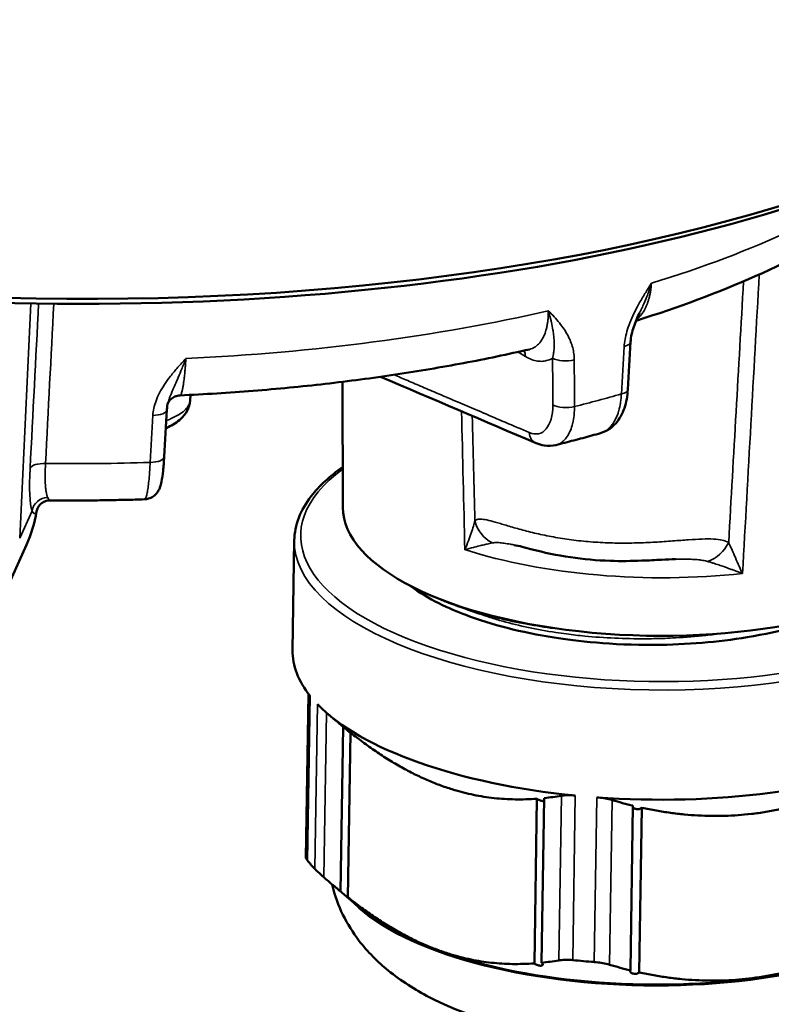
# Model space of a CAD drawing. Units: millimetres. Extents: x 1810 to 6274, y 1537 to 2784.
# Drawn here: x 2757 to 2781, y 2438 to 2469 of the extents above; entities that cross this region are included whole.
import ezdxf

# ---------------------------------------------------------------- set-up
doc = ezdxf.new("R2010")
doc.units = ezdxf.units.MM
doc.layers.add('Sichtbar (ISO)', color=7, linetype='Continuous', lineweight=50)
doc.layers.add('Sichtbar schmal (ISO)', color=7, linetype='Continuous', lineweight=35)

msp = doc.modelspace()

# ---------------------------------------------------------------- linework, layer by layer
at = {"layer": 'Sichtbar (ISO)'}
for p, q in [((2767.471, 2453.958), (2767.459, 2457.916)), ((2762.655, 2457.326), (2762.665, 2457.503)), ((2765.942, 2452.915), (2765.887, 2449.457)), ((2757.495, 2452.777), (2756.938, 2451.537)), ((2766.39, 2448.081), (2766.307, 2442.911)), ((2767.239, 2447.244), (2767.004, 2447.444)), ((2767.405, 2441.847), (2767.487, 2447.037)), ((2767.632, 2441.664), (2767.715, 2446.854)), ((2773.513, 2439.583), (2773.596, 2444.773)), ((2773.743, 2439.603), (2773.826, 2444.794)), ((2776.54, 2439.363), (2776.623, 2444.554)), ((2776.821, 2439.299), (2776.904, 2444.489)), ((2768.028, 2441.313), (2767.156, 2442.053))]:
    msp.add_line(p, q, dxfattribs=at)
for centre, major_axis, ratio, start_param, end_param in [((2758.046, 2475.685), (37.595, -0.6), 0.402848, 3.141593, 6.283185), ((2758.041, 2475.411), (-37.295, 0.596), 0.402848, 0.455757, 2.685835), ((2776.048, 2459.203), (0.499, -0.029), 0.396398, 6.28318, 6.283203), ((2761.424, 2457.068), (0.499, -0.028), 0.41459, 6.283165, 6.283185), ((2773.761, 2456.443), (-0.196, -0.46), 0.788108, 0.000006, 0.000077), ((2777.209, 2453.833), (9.737, -0.155), 0.402848, 3.149275, 5.90231), ((2777.194, 2452.917), (-4.499, -0.129), 0.414856, 6.273669, 6.273681), ((2777.136, 2449.277), (-11.249, 0.18), 0.402848, 0, 0.321322), ((2777.136, 2449.277), (-11.249, 0.18), 0.402848, 0.382716, 1.36852), ((2777.136, 2449.277), (11.249, -0.18), 0.402848, 4.571506, 5.55731), ((2777.053, 2444.087), (-11.249, 0.18), 0.402848, 0.321322, 0.382716), ((2777.035, 2442.943), (-9.999, 0.16), 0.402848, 0.455757, 2.685835), ((2777.053, 2444.087), (-11.249, 0.18), 0.402848, 1.36852, 1.429913)]:
    msp.add_ellipse(centre, major_axis=major_axis, ratio=ratio, start_param=start_param, end_param=end_param, dxfattribs=at)
for points, knots in [([(2786.627, 2465.376), (2786.548, 2465.289), (2786.467, 2465.203), (2785.647, 2464.357), (2784.775, 2463.66), (2782.797, 2462.372), (2781.691, 2461.783), (2779.318, 2460.729), (2778.06, 2460.261), (2776.72, 2459.844)], [0.4321035, 0.4321035, 0.4321035, 0.4321035, 0.4519122, 0.4519122, 0.6289172, 0.6289172, 0.8059221, 0.8059221, 0.9758325, 0.9758325, 0.9758325, 0.9758325]), ([(2776.833, 2460.093), (2776.762, 2459.949), (2776.697, 2459.8), (2776.621, 2459.571), (2776.598, 2459.491), (2776.563, 2459.331), (2776.551, 2459.25), (2776.547, 2459.174)], [0, 0, 0, 0, 0.0484573, 0.0484573, 0.0742032, 0.0742032, 0.1009098, 0.1009098, 0.1009098, 0.1009098]), ([(2773.359, 2458.94), (2772.681, 2458.784), (2771.989, 2458.64), (2770.578, 2458.374), (2769.86, 2458.253), (2768.403, 2458.035), (2767.663, 2457.937), (2766.167, 2457.767), (2765.41, 2457.693), (2763.884, 2457.572), (2763.114, 2457.523), (2762.34, 2457.487)], [1.1115938, 1.1115938, 1.1115938, 1.1115938, 1.1905138, 1.1905138, 1.2694338, 1.2694338, 1.3483538, 1.3483538, 1.4272738, 1.4272738, 1.5061938, 1.5061938, 1.5061938, 1.5061938]), ([(2776.461, 2457.678), (2776.449, 2457.47), (2776.413, 2457.269), (2776.288, 2456.908), (2776.197, 2456.741), (2776.022, 2456.544), (2775.96, 2456.487), (2775.803, 2456.377), (2775.704, 2456.329), (2775.6, 2456.3)], [0, 0, 0, 0, 0.0663538, 0.0663538, 0.1331628, 0.1331628, 0.1640717, 0.1640717, 0.2041589, 0.2041589, 0.2041589, 0.2041589]), ([(2762.655, 2457.326), (2762.649, 2457.212), (2762.615, 2457.099), (2762.511, 2456.904), (2762.44, 2456.819), (2762.248, 2456.642), (2762.116, 2456.56), (2761.942, 2456.476), (2761.917, 2456.464), (2761.891, 2456.453)], [0.000003, 0.000003, 0.000003, 0.000003, 0.0489724, 0.0489724, 0.0992898, 0.0992898, 0.1710272, 0.1710272, 0.1829652, 0.1829652, 0.1829652, 0.1829652]), ([(2762.34, 2457.487), (2762.283, 2457.484), (2762.226, 2457.47), (2762.127, 2457.428), (2762.084, 2457.399), (2762.022, 2457.344), (2762, 2457.318), (2761.974, 2457.28), (2761.967, 2457.266), (2761.961, 2457.255), (2761.96, 2457.253), (2761.959, 2457.251)], [0, 0, 0, 0, 0.01928084, 0.01928084, 0.03765054, 0.03765054, 0.0540863, 0.0540863, 0.06842514, 0.06842514, 0.07329356, 0.07329356, 0.07329356, 0.07329356]), ([(2775.6, 2456.3), (2775.508, 2456.273), (2775.415, 2456.247), (2775.229, 2456.196), (2775.136, 2456.17), (2774.948, 2456.12), (2774.854, 2456.095), (2774.666, 2456.045), (2774.571, 2456.021), (2774.381, 2455.972), (2774.286, 2455.948), (2774.19, 2455.924)], [1.01874657, 1.01874657, 1.01874657, 1.01874657, 1.03012841, 1.03012841, 1.04151024, 1.04151024, 1.05289207, 1.05289207, 1.0642739, 1.0642739, 1.07565574, 1.07565574, 1.07565574, 1.07565574]), ([(2774.19, 2455.924), (2774.074, 2455.895), (2773.95, 2455.89), (2773.74, 2455.92), (2773.65, 2455.946), (2773.565, 2455.983)], [0, 0, 0, 0, 0.04487316, 0.04487316, 0.07951878, 0.07951878, 0.07951878, 0.07951878]), ([(2761.841, 2455.557), (2761.832, 2455.396), (2761.82, 2455.245), (2761.792, 2454.981), (2761.776, 2454.867), (2761.744, 2454.707), (2761.73, 2454.651), (2761.697, 2454.56), (2761.683, 2454.529), (2761.65, 2454.468), (2761.63, 2454.437), (2761.575, 2454.369), (2761.535, 2454.331), (2761.447, 2454.271), (2761.398, 2454.248), (2761.305, 2454.22), (2761.261, 2454.213), (2761.217, 2454.212)], [0, 0, 0, 0, 0.0528051, 0.0528051, 0.106304, 0.106304, 0.1395388, 0.1395388, 0.1555909, 0.1555909, 0.1692617, 0.1692617, 0.1870468, 0.1870468, 0.2038235, 0.2038235, 0.2175163, 0.2175163, 0.2175163, 0.2175163]), ([(2765.942, 2452.915), (2765.95, 2453.398), (2766.137, 2453.875), (2766.728, 2454.637), (2767.061, 2454.942), (2767.467, 2455.225)], [2.9700127, 2.9700127, 2.9700127, 2.9700127, 3.2633543, 3.2633543, 3.4797746, 3.4797746, 3.4797746, 3.4797746]), ([(2758.248, 2454.177), (2758.189, 2454.178), (2758.131, 2454.166), (2758.034, 2454.13), (2757.994, 2454.105), (2757.942, 2454.064), (2757.925, 2454.047), (2757.912, 2454.032), (2757.909, 2454.029), (2757.907, 2454.026)], [0, 0, 0, 0, 0.02059878, 0.02059878, 0.03956728, 0.03956728, 0.05555869, 0.05555869, 0.06080425, 0.06080425, 0.06080425, 0.06080425]), ([(2761.217, 2454.212), (2761.019, 2454.205), (2760.822, 2454.2), (2760.427, 2454.191), (2760.229, 2454.187), (2759.833, 2454.18), (2759.635, 2454.178), (2759.239, 2454.175), (2759.041, 2454.174), (2758.645, 2454.175), (2758.446, 2454.175), (2758.248, 2454.177)], [1.542302, 1.542302, 1.542302, 1.542302, 1.5623657, 1.5623657, 1.5824294, 1.5824294, 1.6024931, 1.6024931, 1.6225568, 1.6225568, 1.6426205, 1.6426205, 1.6426205, 1.6426205]), ([(2757.907, 2454.026), (2757.875, 2453.985), (2757.849, 2453.936), (2757.826, 2453.866), (2757.821, 2453.845), (2757.817, 2453.825)], [0.00001908, 0.00001908, 0.00001908, 0.00001908, 0.01764219, 0.01764219, 0.02461568, 0.02461568, 0.02461568, 0.02461568]), ([(2777.965, 2452.323), (2777.832, 2452.321), (2777.681, 2452.314), (2777.327, 2452.297), (2777.116, 2452.286), (2776.578, 2452.266), (2776.24, 2452.262), (2775.484, 2452.286), (2775.057, 2452.324), (2774.22, 2452.448), (2773.8, 2452.541), (2773.335, 2452.659), (2773.228, 2452.687), (2773.034, 2452.737), (2772.943, 2452.759), (2772.883, 2452.771)], [0, 0, 0, 0, 0.0516736, 0.0516736, 0.1176646, 0.1176646, 0.217715, 0.217715, 0.3448646, 0.3448646, 0.4821354, 0.4821354, 0.5256286, 0.5256286, 0.5713221, 0.5713221, 0.5713221, 0.5713221]), ([(2769.597, 2451.488), (2770.173, 2451.052), (2770.856, 2450.753), (2772.16, 2450.259), (2773.103, 2450.018), (2774.839, 2449.745), (2775.933, 2449.613), (2778.316, 2449.63), (2779.309, 2449.711), (2780.225, 2449.864)], [-1.700055, -1.700055, -1.700055, -1.700055, -1.329532, -1.329532, -0.715952, -0.715952, -0.300946, -0.300946, 0, 0, 0, 0]), ([(2769.768, 2451.402), (2769.82, 2451.355), (2769.875, 2451.309), (2769.953, 2451.248), (2769.973, 2451.233), (2769.993, 2451.218)], [3.32413757, 3.32413757, 3.32413757, 3.32413757, 3.36577768, 3.36577768, 3.37985142, 3.37985142, 3.37985142, 3.37985142]), ([(2770.568, 2451.052), (2770.619, 2451.031), (2770.67, 2451.01), (2770.722, 2450.99), (2770.968, 2450.892), (2771.229, 2450.801), (2771.503, 2450.715), (2771.776, 2450.63), (2772.063, 2450.551), (2772.363, 2450.479), (2772.662, 2450.406), (2772.975, 2450.341), (2773.298, 2450.282), (2773.574, 2450.233), (2773.857, 2450.188), (2774.144, 2450.15)], [0.3245483, 0.3245483, 0.3245483, 0.3245483, 0.3333333, 0.3333333, 0.3333333, 0.375, 0.375, 0.375, 0.4166667, 0.4166667, 0.4166667, 0.4583333, 0.4583333, 0.4583333, 0.4939785, 0.4939785, 0.4939785, 0.4939785]), ([(2780.225, 2449.864), (2780.767, 2449.954), (2781.271, 2450.063), (2782.147, 2450.304), (2782.518, 2450.427), (2782.859, 2450.562)], [-0.11456961, -0.11456961, -0.11456961, -0.11456961, -0.10358853, -0.10358853, -0.09451718, -0.09451718, -0.09451718, -0.09451718]), ([(2767.715, 2446.847), (2767.709, 2446.852), (2767.703, 2446.856), (2767.683, 2446.873), (2767.668, 2446.885), (2767.633, 2446.914), (2767.611, 2446.933), (2767.569, 2446.968), (2767.549, 2446.984), (2767.532, 2446.999), (2767.517, 2447.012), (2767.501, 2447.025), (2767.488, 2447.037), (2767.488, 2447.037), (2767.487, 2447.037)], [0.08572651, 0.08572651, 0.08572651, 0.08572651, 0.08830056, 0.08830056, 0.09383106, 0.09383106, 0.10192952, 0.10192952, 0.11002797, 0.11002797, 0.11002797, 0.1176448, 0.1176448, 0.11784735, 0.11784735, 0.11784735, 0.11784735]), ([(2774.365, 2444.867), (2774.276, 2444.852), (2774.187, 2444.839), (2774.097, 2444.826), (2774.007, 2444.814), (2773.917, 2444.803), (2773.826, 2444.794)], [0, 0, 0, 0, 0.5, 0.5, 0.5, 1, 1, 1, 1]), ([(2774.365, 2444.867), (2774.38, 2444.869), (2774.394, 2444.871), (2774.467, 2444.881), (2774.53, 2444.885), (2774.663, 2444.885), (2774.733, 2444.881), (2774.805, 2444.874)], [0.48925533, 0.48925533, 0.48925533, 0.48925533, 0.49512822, 0.49512822, 0.51707568, 0.51707568, 0.53902313, 0.53902313, 0.53902313, 0.53902313]), ([(2775.485, 2444.816), (2775.557, 2444.811), (2775.631, 2444.802), (2775.776, 2444.778), (2775.848, 2444.762), (2775.933, 2444.739), (2775.951, 2444.734), (2775.969, 2444.729)], [0.19462178, 0.19462178, 0.19462178, 0.19462178, 0.21656924, 0.21656924, 0.2385167, 0.2385167, 0.24438958, 0.24438958, 0.24438958, 0.24438958]), ([(2773.825, 2444.704), (2773.819, 2444.702), (2773.812, 2444.701), (2773.791, 2444.699), (2773.774, 2444.7), (2773.739, 2444.705), (2773.72, 2444.709), (2773.684, 2444.721), (2773.667, 2444.729), (2773.632, 2444.746), (2773.614, 2444.758), (2773.598, 2444.771), (2773.597, 2444.772), (2773.596, 2444.773)], [0.07427937, 0.07427937, 0.07427937, 0.07427937, 0.07723957, 0.07723957, 0.08277007, 0.08277007, 0.08830056, 0.08830056, 0.09383106, 0.09383106, 0.10192952, 0.10192952, 0.10271403, 0.10271403, 0.10271403, 0.10271403]), ([(2776.623, 2444.554), (2776.513, 2444.58), (2776.404, 2444.608), (2776.295, 2444.638), (2776.186, 2444.667), (2776.077, 2444.697), (2775.969, 2444.729)], [0, 0, 0, 0, 0.5, 0.5, 0.5, 1, 1, 1, 1]), ([(2776.904, 2444.489), (2776.903, 2444.488), (2776.902, 2444.487), (2776.893, 2444.477), (2776.88, 2444.467), (2776.852, 2444.455), (2776.837, 2444.451), (2776.804, 2444.445), (2776.785, 2444.443), (2776.748, 2444.444), (2776.729, 2444.447), (2776.695, 2444.455), (2776.68, 2444.46), (2776.65, 2444.474), (2776.637, 2444.484), (2776.626, 2444.496), (2776.624, 2444.499), (2776.622, 2444.501)], [0.0628261, 0.0628261, 0.0628261, 0.0628261, 0.06361062, 0.06361062, 0.07170907, 0.07170907, 0.07723957, 0.07723957, 0.08277007, 0.08277007, 0.08830056, 0.08830056, 0.09383106, 0.09383106, 0.10192952, 0.10192952, 0.10377096, 0.10377096, 0.10377096, 0.10377096]), ([(2766.357, 2442.826), (2766.335, 2442.854), (2766.319, 2442.877), (2766.309, 2442.901), (2766.307, 2442.907), (2766.307, 2442.911)], [-0.53902313, -0.53902313, -0.53902313, -0.53902313, -0.51707568, -0.51707568, -0.50688108, -0.50688108, -0.50688108, -0.50688108]), ([(2766.874, 2442.298), (2766.86, 2442.31), (2766.846, 2442.323), (2766.781, 2442.38), (2766.734, 2442.423), (2766.653, 2442.5), (2766.618, 2442.533), (2766.591, 2442.561)], [-0.24438958, -0.24438958, -0.24438958, -0.24438958, -0.2385167, -0.2385167, -0.21656924, -0.21656924, -0.19462178, -0.19462178, -0.19462178, -0.19462178]), ([(2787.01, 2442.37), (2786.968, 2441.977), (2786.87, 2441.595), (2786.529, 2440.736), (2786.245, 2440.301), (2785.504, 2439.43), (2785.022, 2439.052), (2783.722, 2438.24), (2782.861, 2437.901), (2780.963, 2437.37), (2779.918, 2437.197), (2777.848, 2437.032), (2776.83, 2437.028), (2774.836, 2437.17), (2773.861, 2437.314), (2771.962, 2437.767), (2771.046, 2438.08), (2769.748, 2438.753), (2769.314, 2439.025), (2768.573, 2439.629), (2768.257, 2439.938), (2767.61, 2440.788), (2767.295, 2441.381), (2767.139, 2442.068)], [6.147951, 6.147951, 6.147951, 6.147951, 6.262692, 6.262692, 6.432141, 6.432141, 6.668372, 6.668372, 7.047092, 7.047092, 7.448816, 7.448816, 7.818755, 7.818755, 8.185768, 8.185768, 8.573454, 8.573454, 8.780843, 8.780843, 8.946225, 8.946225, 9.1555, 9.1555, 9.1555, 9.1555]), ([(2767.632, 2441.664), (2767.633, 2441.663), (2767.635, 2441.662), (2767.649, 2441.649), (2767.658, 2441.64), (2767.666, 2441.632), (2767.667, 2441.63), (2767.663, 2441.633), (2767.657, 2441.637), (2767.64, 2441.65), (2767.628, 2441.66), (2767.6, 2441.682), (2767.585, 2441.695), (2767.55, 2441.724), (2767.528, 2441.742), (2767.486, 2441.777), (2767.466, 2441.794), (2767.45, 2441.808), (2767.434, 2441.821), (2767.418, 2441.835), (2767.405, 2441.846), (2767.405, 2441.846), (2767.405, 2441.847)], [0.0628261, 0.0628261, 0.0628261, 0.0628261, 0.06361062, 0.06361062, 0.07170907, 0.07170907, 0.07723957, 0.07723957, 0.08277007, 0.08277007, 0.08830056, 0.08830056, 0.09383106, 0.09383106, 0.10192952, 0.10192952, 0.11002797, 0.11002797, 0.11002797, 0.1176448, 0.1176448, 0.11784735, 0.11784735, 0.11784735, 0.11784735]), ([(2773.743, 2439.603), (2773.744, 2439.603), (2773.744, 2439.603), (2773.757, 2439.592), (2773.766, 2439.581), (2773.776, 2439.561), (2773.779, 2439.55), (2773.774, 2439.532), (2773.767, 2439.524), (2773.747, 2439.514), (2773.736, 2439.511), (2773.708, 2439.508), (2773.691, 2439.509), (2773.656, 2439.514), (2773.637, 2439.519), (2773.601, 2439.531), (2773.584, 2439.538), (2773.549, 2439.556), (2773.531, 2439.568), (2773.515, 2439.58), (2773.514, 2439.582), (2773.513, 2439.583)], [0.04769278, 0.04769278, 0.04769278, 0.04769278, 0.04789533, 0.04789533, 0.05551217, 0.05551217, 0.06361062, 0.06361062, 0.07170907, 0.07170907, 0.07723957, 0.07723957, 0.08277007, 0.08277007, 0.08830056, 0.08830056, 0.09383106, 0.09383106, 0.10192952, 0.10192952, 0.10271403, 0.10271403, 0.10271403, 0.10271403]), ([(2774.722, 2439.684), (2774.651, 2439.691), (2774.58, 2439.694), (2774.447, 2439.694), (2774.384, 2439.69), (2774.312, 2439.681), (2774.297, 2439.679), (2774.282, 2439.676)], [-0.53902313, -0.53902313, -0.53902313, -0.53902313, -0.51707568, -0.51707568, -0.49512822, -0.49512822, -0.48925533, -0.48925533, -0.48925533, -0.48925533]), ([(2775.886, 2439.539), (2775.868, 2439.544), (2775.85, 2439.549), (2775.765, 2439.572), (2775.693, 2439.587), (2775.548, 2439.611), (2775.474, 2439.62), (2775.402, 2439.625)], [-0.24438958, -0.24438958, -0.24438958, -0.24438958, -0.2385167, -0.2385167, -0.21656924, -0.21656924, -0.19462178, -0.19462178, -0.19462178, -0.19462178]), ([(2776.821, 2439.299), (2776.82, 2439.298), (2776.819, 2439.297), (2776.81, 2439.286), (2776.797, 2439.277), (2776.769, 2439.265), (2776.754, 2439.26), (2776.721, 2439.254), (2776.702, 2439.253), (2776.665, 2439.254), (2776.646, 2439.256), (2776.612, 2439.264), (2776.597, 2439.269), (2776.567, 2439.283), (2776.554, 2439.293), (2776.536, 2439.314), (2776.531, 2439.324), (2776.531, 2439.334), (2776.53, 2439.343), (2776.533, 2439.353), (2776.54, 2439.363), (2776.54, 2439.363), (2776.54, 2439.363)], [0.0628261, 0.0628261, 0.0628261, 0.0628261, 0.06361062, 0.06361062, 0.07170907, 0.07170907, 0.07723957, 0.07723957, 0.08277007, 0.08277007, 0.08830056, 0.08830056, 0.09383106, 0.09383106, 0.10192952, 0.10192952, 0.11002797, 0.11002797, 0.11002797, 0.1176448, 0.1176448, 0.11784735, 0.11784735, 0.11784735, 0.11784735])]:
    msp.add_open_spline(points, degree=3, knots=knots, dxfattribs=at)
for points in [[(2776.833, 2460.094), (2776.833, 2460.094), (2776.833, 2460.094), (2776.833, 2460.093)], [(2776.547, 2459.174), (2776.518, 2458.675), (2776.49, 2458.177), (2776.461, 2457.678)], [(2773.565, 2455.983), (2771.932, 2456.681), (2770.298, 2457.378), (2768.665, 2458.076)], [(2761.963, 2457.266), (2761.942, 2457.19), (2761.928, 2457.114), (2761.924, 2457.04)], [(2761.924, 2457.04), (2761.896, 2456.546), (2761.868, 2456.051), (2761.841, 2455.557)], [(2775.6, 2456.3), (2775.6, 2456.3), (2775.6, 2456.3), (2775.6, 2456.3)], [(2757.817, 2453.825), (2757.755, 2453.465), (2757.646, 2453.111), (2757.495, 2452.777)], [(2757.495, 2452.777), (2757.495, 2452.777), (2757.495, 2452.777), (2757.495, 2452.777)], [(2772.883, 2452.771), (2772.882, 2452.771), (2772.882, 2452.771), (2772.882, 2452.771)], [(2771.798, 2450.597), (2771.548, 2450.687), (2771.298, 2450.777), (2771.048, 2450.867)], [(2767.487, 2447.037), (2767.404, 2447.105), (2767.322, 2447.174), (2767.239, 2447.244)], [(2767.405, 2441.847), (2767.317, 2441.918), (2767.142, 2442.064), (2766.964, 2442.219), (2766.874, 2442.298)], [(2774.282, 2439.676), (2774.191, 2439.661), (2774.01, 2439.634), (2773.832, 2439.613), (2773.743, 2439.603)], [(2776.54, 2439.363), (2776.433, 2439.389), (2776.216, 2439.444), (2775.996, 2439.506), (2775.886, 2439.539)]]:
    msp.add_open_spline(points, degree=3, dxfattribs=at)
for points, weights in [([(2773.596, 2444.773), (2770.635, 2444.551), (2767.715, 2446.854)], [1.07258964598, 1.14889488892, 1.07258964598]), ([(2784.148, 2445.443), (2780.505, 2443.704), (2776.904, 2444.489)], [1.07258964598, 1.14889488892, 1.07258964598]), ([(2773.513, 2439.583), (2770.552, 2439.361), (2767.632, 2441.664)], [1.32117343671, 1.41516321223, 1.32117343671]), ([(2784.065, 2440.253), (2780.423, 2438.513), (2776.821, 2439.299)], [1.32117343671, 1.41516321223, 1.32117343671])]:
    msp.add_rational_spline(points, weights, degree=2, dxfattribs=at)
at = {"layer": 'Sichtbar schmal (ISO)'}
for p, q in [((2757.636, 2460.389), (2757.283, 2452.983)), ((2773.231, 2458.714), (2772.99, 2458.857)), ((2757.673, 2453.85), (2757.283, 2452.983)), ((2766.44, 2448.017), (2766.357, 2442.826)), ((2766.591, 2442.561), (2766.674, 2447.752)), ((2766.874, 2442.298), (2766.957, 2447.484)), ((2774.365, 2444.867), (2774.282, 2439.676)), ((2774.805, 2444.874), (2774.722, 2439.684)), ((2775.402, 2439.625), (2775.485, 2444.816)), ((2775.886, 2439.539), (2775.969, 2444.729))]:
    msp.add_line(p, q, dxfattribs=at)
for centre, major_axis, ratio, start_param, end_param in [((2757.971, 2471.032), (30.913, -0.494), 0.402848, 5.390252, 5.791631), ((4402.688, 5623.806), (1046.966, 8026.278), 0.162731, 1.996924, 1.998202), ((4580.978, 5104.96), (-1082.478, -6815.209), 0.217704, 5.145095, 5.146405), ((2781.768, 2815.175), (53.49, 994.815), 0.005162, 1.935742, 1.941338), ((2771.788, 2655.953), (38.108, 725.955), 0.004514, 1.843806, 1.85102), ((2757.971, 2471.032), (30.913, -0.494), 0.402848, 4.866653, 5.262162), ((2776.048, 2459.203), (0.499, -0.029), 0.396398, 5.3741, 6.283185), ((2772.82, 2458.589), (-0.255, -0.43), 0.748189, 2.258196, 2.712594), ((2774.499, 2458.79), (0.5, 0.003), 0.433186, 3.746844, 5.286008), ((2757.919, 2467.774), (-30.85, 0.493), 0.402848, 2.15541, 2.21382), ((2775.962, 2457.707), (0.499, -0.029), 0.396445, 5.372257, 6.283181), ((2761.424, 2457.068), (0.499, -0.028), 0.41459, 4.850252, 6.283185), ((4014.423, 5657.133), (-337.588, -8087.163), 0.149547, 5.125461, 5.126048), ((2773.24, 2457.723), (-0.438, 1.434), 0.512581, 2.733875, 4.183342), ((2774.506, 2457.319), (0.5, 0.003), 0.433237, 3.746853, 5.287853), ((3401.718, 5203.747), (103.999, 6894.161), 0.09314, 1.982016, 1.982538), ((2773.761, 2456.443), (-0.196, -0.46), 0.788108, 5.298498, 6.283191), ((2757.919, 2467.774), (-30.85, 0.493), 0.402848, 1.583078, 1.690221), ((2761.342, 2455.585), (0.499, -0.028), 0.414647, 4.848396, 6.28318), ((2758.063, 2456.231), (0.302, 2.496), 0.142905, 2.018553, 2.853831), ((2758.103, 2455.132), (-0.499, 0.026), 0.418179, 4.739629, 6.126087), ((2777.194, 2452.918), (11.049, -0.176), 0.402848, 2.653717, 6.771061), ((2758.164, 2453.792), (0.473, 0.162), 0.949102, 1.251738, 2.673459), ((2758.3, 2453.717), (-0.393, 0.309), 0.974742, 0.000082, 0.467078), ((2772.592, 2453.681), (-0.8, 0.6), 0.932228, 0.823848, 1.759442), ((2777.191, 2452.735), (11.249, -0.18), 0.402848, 3.141593, 6.283185), ((2777.238, 2455.679), (9.772, -0.156), 0.402848, 4.068273, 5.013345), ((2778.852, 2453.144), (0.617, 0.787), 0.827581, 4.038281, 4.97389), ((2777.034, 2442.906), (9.999, -0.16), 0.402848, 3.507878, 5.9169)]:
    msp.add_ellipse(centre, major_axis=major_axis, ratio=ratio, start_param=start_param, end_param=end_param, dxfattribs=at)
for points, knots in [([(2777.203, 2461.023), (2777.133, 2460.912), (2776.997, 2460.696), (2776.804, 2460.369), (2776.646, 2460.066), (2776.519, 2459.776), (2776.427, 2459.504), (2776.368, 2459.253), (2776.35, 2459.101), (2776.346, 2459.029)], [0.0000023, 0.0000023, 0.0000023, 0.0000023, 0.1428571, 0.2857143, 0.4285714, 0.5714286, 0.7142857, 0.8571429, 0.9999999, 0.9999999, 0.9999999, 0.9999999]), ([(2776.738, 2459.887), (2776.765, 2459.908), (2776.791, 2459.93), (2776.815, 2459.953), (2776.828, 2459.966), (2776.84, 2459.979), (2776.852, 2459.992), (2776.872, 2460.014), (2776.891, 2460.038), (2776.909, 2460.062), (2776.921, 2460.079), (2776.933, 2460.097), (2776.945, 2460.115), (2776.958, 2460.136), (2776.971, 2460.157), (2776.983, 2460.178), (2776.995, 2460.2), (2777.007, 2460.222), (2777.018, 2460.245), (2777.027, 2460.263), (2777.035, 2460.282), (2777.044, 2460.3), (2777.055, 2460.328), (2777.067, 2460.356), (2777.077, 2460.385), (2777.083, 2460.4), (2777.088, 2460.415), (2777.093, 2460.43), (2777.105, 2460.464), (2777.115, 2460.498), (2777.124, 2460.533), (2777.128, 2460.545), (2777.131, 2460.556), (2777.134, 2460.568), (2777.144, 2460.608), (2777.153, 2460.648), (2777.161, 2460.69), (2777.162, 2460.697), (2777.164, 2460.705), (2777.165, 2460.712), (2777.174, 2460.759), (2777.181, 2460.807), (2777.187, 2460.856), (2777.187, 2460.858), (2777.188, 2460.861), (2777.188, 2460.864), (2777.194, 2460.916), (2777.199, 2460.969), (2777.203, 2461.023)], [0.3793217, 0.3793217, 0.3793217, 0.3793217, 0.4285714, 0.4285714, 0.4285714, 0.4546755, 0.4546755, 0.4546755, 0.5, 0.5, 0.5, 0.5328159, 0.5328159, 0.5328159, 0.5714286, 0.5714286, 0.5714286, 0.6110533, 0.6110533, 0.6110533, 0.6428571, 0.6428571, 0.6428571, 0.6895433, 0.6895433, 0.6895433, 0.7142857, 0.7142857, 0.7142857, 0.767977, 0.767977, 0.767977, 0.7857143, 0.7857143, 0.7857143, 0.8463463, 0.8463463, 0.8463463, 0.8571429, 0.8571429, 0.8571429, 0.9247511, 0.9247511, 0.9247511, 0.9285714, 0.9285714, 0.9285714, 1, 1, 1, 1]), ([(2777.203, 2461.023), (2777.164, 2460.889), (2777.121, 2460.764), (2777.076, 2460.644), (2777.071, 2460.63), (2777.065, 2460.616), (2777.06, 2460.603), (2777.019, 2460.498), (2776.977, 2460.399), (2776.935, 2460.308), (2776.924, 2460.284), (2776.914, 2460.26), (2776.903, 2460.237), (2776.879, 2460.187), (2776.856, 2460.139), (2776.833, 2460.094)], [0, 0, 0, 0, 0.1428571, 0.1428571, 0.1428571, 0.1594672, 0.1594672, 0.1594672, 0.2857143, 0.2857143, 0.2857143, 0.3192554, 0.3192554, 0.3192554, 0.3928132, 0.3928132, 0.3928132, 0.3928132]), ([(2773.953, 2460.156), (2773.954, 2460.12), (2773.954, 2460.085), (2773.953, 2460.051), (2773.951, 2459.999), (2773.949, 2459.949), (2773.944, 2459.899), (2773.941, 2459.859), (2773.936, 2459.82), (2773.931, 2459.782), (2773.925, 2459.74), (2773.918, 2459.7), (2773.91, 2459.661), (2773.901, 2459.619), (2773.891, 2459.578), (2773.879, 2459.54), (2773.871, 2459.51), (2773.861, 2459.481), (2773.851, 2459.453), (2773.837, 2459.413), (2773.821, 2459.375), (2773.804, 2459.339), (2773.794, 2459.32), (2773.785, 2459.301), (2773.775, 2459.283), (2773.754, 2459.246), (2773.732, 2459.212), (2773.709, 2459.181), (2773.7, 2459.169), (2773.691, 2459.157), (2773.681, 2459.146), (2773.654, 2459.113), (2773.625, 2459.084), (2773.594, 2459.058), (2773.587, 2459.052), (2773.579, 2459.046), (2773.571, 2459.04), (2773.536, 2459.014), (2773.5, 2458.992), (2773.461, 2458.974), (2773.456, 2458.972), (2773.451, 2458.97), (2773.446, 2458.968), (2773.418, 2458.956), (2773.389, 2458.947), (2773.359, 2458.94)], [0, 0, 0, 0, 0.0366645, 0.0366645, 0.0366645, 0.0909091, 0.0909091, 0.0909091, 0.1345003, 0.1345003, 0.1345003, 0.1818182, 0.1818182, 0.1818182, 0.2330241, 0.2330241, 0.2330241, 0.2727273, 0.2727273, 0.2727273, 0.331373, 0.331373, 0.331373, 0.3636364, 0.3636364, 0.3636364, 0.429188, 0.429188, 0.429188, 0.4545455, 0.4545455, 0.4545455, 0.5275126, 0.5275126, 0.5275126, 0.5454545, 0.5454545, 0.5454545, 0.6256813, 0.6256813, 0.6256813, 0.6363636, 0.6363636, 0.6363636, 0.6939859, 0.6939859, 0.6939859, 0.6939859]), ([(2774.088, 2458.664), (2774.091, 2458.677), (2774.094, 2458.69), (2774.097, 2458.703), (2774.104, 2458.733), (2774.11, 2458.765), (2774.116, 2458.798), (2774.119, 2458.817), (2774.122, 2458.837), (2774.124, 2458.858), (2774.128, 2458.887), (2774.131, 2458.916), (2774.133, 2458.947), (2774.135, 2458.976), (2774.137, 2459.005), (2774.138, 2459.035), (2774.138, 2459.062), (2774.139, 2459.089), (2774.138, 2459.118), (2774.138, 2459.158), (2774.137, 2459.199), (2774.134, 2459.243), (2774.133, 2459.267), (2774.131, 2459.291), (2774.129, 2459.316), (2774.124, 2459.371), (2774.118, 2459.429), (2774.109, 2459.492), (2774.106, 2459.512), (2774.103, 2459.532), (2774.1, 2459.552), (2774.087, 2459.628), (2774.071, 2459.712), (2774.051, 2459.8), (2774.048, 2459.812), (2774.045, 2459.824), (2774.043, 2459.835), (2774.019, 2459.936), (2773.989, 2460.042), (2773.953, 2460.156)], [0, 0, 0, 0, 0.0429249, 0.0429249, 0.0429249, 0.1428571, 0.1428571, 0.1428571, 0.2021337, 0.2021337, 0.2021337, 0.2857143, 0.2857143, 0.2857143, 0.3616669, 0.3616669, 0.3616669, 0.4285714, 0.4285714, 0.4285714, 0.5213263, 0.5213263, 0.5213263, 0.5714286, 0.5714286, 0.5714286, 0.6807515, 0.6807515, 0.6807515, 0.7142857, 0.7142857, 0.7142857, 0.8405266, 0.8405266, 0.8405266, 0.8571429, 0.8571429, 0.8571429, 0.9999846, 0.9999846, 0.9999846, 0.9999846]), ([(2776.346, 2459.029), (2776.336, 2458.863), (2776.326, 2458.696), (2776.317, 2458.53), (2776.307, 2458.364), (2776.297, 2458.198), (2776.288, 2458.031), (2776.278, 2457.865), (2776.269, 2457.699), (2776.259, 2457.533)], [0, 0, 0, 0, 0.333333, 0.333333, 0.333333, 0.666667, 0.666667, 0.666667, 1, 1, 1, 1]), ([(2762.525, 2458.651), (2762.438, 2458.558), (2762.269, 2458.374), (2762.033, 2458.093), (2761.839, 2457.827), (2761.686, 2457.567), (2761.575, 2457.317), (2761.506, 2457.079), (2761.486, 2456.931), (2761.482, 2456.859)], [0.0000023, 0.0000023, 0.0000023, 0.0000023, 0.1428571, 0.2857143, 0.4285714, 0.5714286, 0.7142857, 0.8571429, 0.9999999, 0.9999999, 0.9999999, 0.9999999]), ([(2762.525, 2458.651), (2762.477, 2458.526), (2762.431, 2458.41), (2762.386, 2458.3), (2762.381, 2458.287), (2762.375, 2458.275), (2762.37, 2458.262), (2762.33, 2458.166), (2762.292, 2458.075), (2762.256, 2457.992), (2762.246, 2457.97), (2762.237, 2457.949), (2762.227, 2457.928), (2762.198, 2457.859), (2762.17, 2457.797), (2762.145, 2457.738), (2762.133, 2457.711), (2762.122, 2457.685), (2762.111, 2457.66), (2762.091, 2457.613), (2762.072, 2457.568), (2762.055, 2457.527), (2762.043, 2457.496), (2762.032, 2457.467), (2762.021, 2457.439), (2762.009, 2457.408), (2761.999, 2457.377), (2761.989, 2457.348), (2761.979, 2457.32), (2761.971, 2457.293), (2761.963, 2457.266)], [0, 0, 0, 0, 0.1428571, 0.1428571, 0.1428571, 0.1594672, 0.1594672, 0.1594672, 0.2857143, 0.2857143, 0.2857143, 0.3192554, 0.3192554, 0.3192554, 0.4285714, 0.4285714, 0.4285714, 0.4786753, 0.4786753, 0.4786753, 0.5714286, 0.5714286, 0.5714286, 0.6383354, 0.6383354, 0.6383354, 0.7142857, 0.7142857, 0.7142857, 0.7882336, 0.7882336, 0.7882336, 0.7882336]), ([(2762.34, 2457.487), (2762.347, 2457.487), (2762.353, 2457.492), (2762.36, 2457.501), (2762.361, 2457.502), (2762.363, 2457.504), (2762.364, 2457.506), (2762.371, 2457.517), (2762.377, 2457.531), (2762.384, 2457.549), (2762.386, 2457.555), (2762.388, 2457.561), (2762.39, 2457.568), (2762.396, 2457.586), (2762.401, 2457.606), (2762.407, 2457.628), (2762.409, 2457.639), (2762.412, 2457.651), (2762.414, 2457.663), (2762.419, 2457.683), (2762.423, 2457.704), (2762.427, 2457.726), (2762.43, 2457.742), (2762.433, 2457.758), (2762.436, 2457.775), (2762.439, 2457.794), (2762.442, 2457.814), (2762.445, 2457.834), (2762.448, 2457.854), (2762.451, 2457.875), (2762.454, 2457.897), (2762.456, 2457.914), (2762.459, 2457.931), (2762.461, 2457.949), (2762.464, 2457.975), (2762.468, 2458.002), (2762.471, 2458.029), (2762.473, 2458.043), (2762.474, 2458.058), (2762.476, 2458.073), (2762.479, 2458.105), (2762.483, 2458.138), (2762.486, 2458.172), (2762.487, 2458.183), (2762.488, 2458.194), (2762.49, 2458.205), (2762.493, 2458.244), (2762.497, 2458.284), (2762.5, 2458.324), (2762.501, 2458.331), (2762.502, 2458.339), (2762.502, 2458.346), (2762.506, 2458.391), (2762.51, 2458.438), (2762.513, 2458.486), (2762.514, 2458.489), (2762.514, 2458.492), (2762.514, 2458.494), (2762.518, 2458.545), (2762.521, 2458.598), (2762.525, 2458.651)], [0.2241489, 0.2241489, 0.2241489, 0.2241489, 0.2857143, 0.2857143, 0.2857143, 0.2975023, 0.2975023, 0.2975023, 0.3571429, 0.3571429, 0.3571429, 0.3760286, 0.3760286, 0.3760286, 0.4285714, 0.4285714, 0.4285714, 0.4546769, 0.4546769, 0.4546769, 0.5, 0.5, 0.5, 0.5328173, 0.5328173, 0.5328173, 0.5714286, 0.5714286, 0.5714286, 0.6110546, 0.6110546, 0.6110546, 0.6428571, 0.6428571, 0.6428571, 0.6895446, 0.6895446, 0.6895446, 0.7142857, 0.7142857, 0.7142857, 0.7679783, 0.7679783, 0.7679783, 0.7857143, 0.7857143, 0.7857143, 0.8463475, 0.8463475, 0.8463475, 0.8571429, 0.8571429, 0.8571429, 0.9247522, 0.9247522, 0.9247522, 0.9285714, 0.9285714, 0.9285714, 1, 1, 1, 1]), ([(2774.088, 2458.664), (2774.041, 2458.635), (2773.942, 2458.588), (2773.782, 2458.557), (2773.614, 2458.564), (2773.43, 2458.611), (2773.299, 2458.674), (2773.231, 2458.714)], [0.0000011, 0.0000011, 0.0000011, 0.0000011, 0.2, 0.4, 0.6, 0.8, 1, 1, 1, 1]), ([(2774.096, 2457.193), (2774.095, 2457.357), (2774.094, 2457.52), (2774.093, 2457.683), (2774.093, 2457.72), (2774.093, 2457.757), (2774.093, 2457.793), (2774.092, 2457.92), (2774.091, 2458.047), (2774.091, 2458.174), (2774.09, 2458.275), (2774.09, 2458.376), (2774.089, 2458.478), (2774.089, 2458.54), (2774.089, 2458.602), (2774.088, 2458.664)], [0, 0, 0, 0, 0.333333, 0.333333, 0.333333, 0.407964, 0.407964, 0.407964, 0.666667, 0.666667, 0.666667, 0.873305, 0.873305, 0.873305, 1, 1, 1, 1]), ([(2774.779, 2457.138), (2774.779, 2457.302), (2774.778, 2457.465), (2774.777, 2457.628), (2774.776, 2457.792), (2774.775, 2457.955), (2774.774, 2458.119), (2774.773, 2458.282), (2774.772, 2458.446), (2774.771, 2458.609)], [0, 0, 0, 0, 0.3333333, 0.3333333, 0.3333333, 0.6666667, 0.6666667, 0.6666667, 0.9999997, 0.9999997, 0.9999997, 0.9999997]), ([(2769.089, 2458.138), (2769.16, 2458.108), (2769.231, 2458.077), (2769.304, 2458.046), (2769.445, 2457.986), (2769.592, 2457.923), (2769.746, 2457.857), (2769.747, 2457.857), (2769.747, 2457.857), (2769.747, 2457.857), (2769.901, 2457.791), (2770.061, 2457.722), (2770.228, 2457.651), (2770.229, 2457.651), (2770.23, 2457.65), (2770.231, 2457.65), (2770.397, 2457.579), (2770.57, 2457.505), (2770.748, 2457.429), (2770.75, 2457.428), (2770.752, 2457.427), (2770.754, 2457.426), (2770.931, 2457.351), (2771.114, 2457.273), (2771.305, 2457.191), (2771.308, 2457.19), (2771.312, 2457.188), (2771.315, 2457.187), (2771.505, 2457.106), (2771.704, 2457.021), (2771.912, 2456.932), (2771.918, 2456.929), (2771.923, 2456.927), (2771.928, 2456.925), (2772.136, 2456.836), (2772.355, 2456.743), (2772.588, 2456.643), (2772.596, 2456.64), (2772.603, 2456.637), (2772.611, 2456.633), (2772.843, 2456.534), (2773.09, 2456.429), (2773.351, 2456.317)], [0.6035624, 0.6035624, 0.6035624, 0.6035624, 0.6311543, 0.6311543, 0.6311543, 0.6841304, 0.6841304, 0.6841304, 0.6842105, 0.6842105, 0.6842105, 0.7368421, 0.7368421, 0.7368421, 0.737104, 0.737104, 0.737104, 0.7894737, 0.7894737, 0.7894737, 0.7900798, 0.7900798, 0.7900798, 0.8421053, 0.8421053, 0.8421053, 0.843057, 0.843057, 0.843057, 0.8947368, 0.8947368, 0.8947368, 0.8960333, 0.8960333, 0.8960333, 0.9473684, 0.9473684, 0.9473684, 0.9490028, 0.9490028, 0.9490028, 1, 1, 1, 1]), ([(2776.259, 2457.533), (2776.255, 2457.446), (2776.246, 2457.361), (2776.234, 2457.28), (2776.233, 2457.27), (2776.231, 2457.259), (2776.229, 2457.248), (2776.216, 2457.164), (2776.197, 2457.082), (2776.175, 2457.006), (2776.174, 2457.001), (2776.172, 2456.995), (2776.171, 2456.99), (2776.147, 2456.91), (2776.118, 2456.835), (2776.086, 2456.767), (2776.053, 2456.696), (2776.015, 2456.632), (2775.973, 2456.575), (2775.972, 2456.573), (2775.97, 2456.571), (2775.969, 2456.57), (2775.929, 2456.516), (2775.886, 2456.47), (2775.839, 2456.43), (2775.835, 2456.427), (2775.831, 2456.423), (2775.827, 2456.42), (2775.783, 2456.384), (2775.736, 2456.354), (2775.687, 2456.332), (2775.679, 2456.328), (2775.672, 2456.325), (2775.665, 2456.322), (2775.644, 2456.313), (2775.622, 2456.306), (2775.6, 2456.3)], [0, 0, 0, 0, 0.0982512, 0.0982512, 0.0982512, 0.1111111, 0.1111111, 0.1111111, 0.2149504, 0.2149504, 0.2149504, 0.2222222, 0.2222222, 0.2222222, 0.3316516, 0.3316516, 0.3316516, 0.4444444, 0.4444444, 0.4444444, 0.4483523, 0.4483523, 0.4483523, 0.5555556, 0.5555556, 0.5555556, 0.5650532, 0.5650532, 0.5650532, 0.6666667, 0.6666667, 0.6666667, 0.6817532, 0.6817532, 0.6817532, 0.7253201, 0.7253201, 0.7253201, 0.7253201]), ([(2761.904, 2456.693), (2761.95, 2456.71), (2761.994, 2456.728), (2762.036, 2456.746), (2762.129, 2456.786), (2762.213, 2456.828), (2762.287, 2456.872), (2762.361, 2456.916), (2762.424, 2456.962), (2762.476, 2457.009), (2762.528, 2457.056), (2762.57, 2457.105), (2762.599, 2457.154), (2762.629, 2457.203), (2762.647, 2457.253), (2762.653, 2457.303), (2762.654, 2457.311), (2762.655, 2457.319), (2762.655, 2457.326)], [0.1106644, 0.1106644, 0.1106644, 0.1106644, 0.1428571, 0.1428571, 0.1428571, 0.2142857, 0.2142857, 0.2142857, 0.2857143, 0.2857143, 0.2857143, 0.3571429, 0.3571429, 0.3571429, 0.4285714, 0.4285714, 0.4285714, 0.439352, 0.439352, 0.439352, 0.439352]), ([(2774.19, 2455.924), (2774.217, 2455.93), (2774.243, 2455.939), (2774.268, 2455.95), (2774.275, 2455.953), (2774.282, 2455.956), (2774.288, 2455.959), (2774.334, 2455.981), (2774.378, 2456.009), (2774.418, 2456.044), (2774.422, 2456.048), (2774.426, 2456.051), (2774.43, 2456.054), (2774.472, 2456.093), (2774.511, 2456.138), (2774.547, 2456.19), (2774.548, 2456.192), (2774.549, 2456.194), (2774.551, 2456.196), (2774.587, 2456.251), (2774.62, 2456.312), (2774.648, 2456.381), (2774.677, 2456.449), (2774.701, 2456.523), (2774.72, 2456.603), (2774.721, 2456.608), (2774.723, 2456.614), (2774.724, 2456.619), (2774.741, 2456.694), (2774.755, 2456.774), (2774.764, 2456.858), (2774.765, 2456.868), (2774.766, 2456.879), (2774.767, 2456.889), (2774.775, 2456.969), (2774.779, 2457.053), (2774.779, 2457.138)], [0.263102, 0.263102, 0.263102, 0.263102, 0.3182468, 0.3182468, 0.3182468, 0.3333333, 0.3333333, 0.3333333, 0.4349468, 0.4349468, 0.4349468, 0.4444444, 0.4444444, 0.4444444, 0.5516477, 0.5516477, 0.5516477, 0.5555556, 0.5555556, 0.5555556, 0.6666667, 0.6666667, 0.6666667, 0.7777778, 0.7777778, 0.7777778, 0.7850496, 0.7850496, 0.7850496, 0.8888889, 0.8888889, 0.8888889, 0.9017488, 0.9017488, 0.9017488, 1, 1, 1, 1]), ([(2761.482, 2456.859), (2761.472, 2456.694), (2761.463, 2456.529), (2761.454, 2456.364), (2761.444, 2456.2), (2761.435, 2456.035), (2761.426, 2455.87), (2761.416, 2455.705), (2761.407, 2455.541), (2761.398, 2455.376)], [0, 0, 0, 0, 0.333333, 0.333333, 0.333333, 0.666667, 0.666667, 0.666667, 1, 1, 1, 1]), ([(2761.398, 2455.376), (2761.394, 2455.29), (2761.389, 2455.206), (2761.384, 2455.127), (2761.383, 2455.116), (2761.383, 2455.106), (2761.382, 2455.095), (2761.376, 2455.012), (2761.37, 2454.933), (2761.363, 2454.859), (2761.363, 2454.854), (2761.362, 2454.849), (2761.362, 2454.844), (2761.354, 2454.767), (2761.347, 2454.695), (2761.338, 2454.631), (2761.329, 2454.564), (2761.32, 2454.504), (2761.311, 2454.452), (2761.31, 2454.451), (2761.31, 2454.449), (2761.31, 2454.447), (2761.301, 2454.398), (2761.291, 2454.357), (2761.281, 2454.323), (2761.281, 2454.32), (2761.28, 2454.317), (2761.279, 2454.314), (2761.269, 2454.283), (2761.26, 2454.259), (2761.25, 2454.242), (2761.249, 2454.239), (2761.248, 2454.237), (2761.246, 2454.235), (2761.237, 2454.221), (2761.228, 2454.213), (2761.219, 2454.212), (2761.218, 2454.212), (2761.217, 2454.212), (2761.217, 2454.212)], [0, 0, 0, 0, 0.0982512, 0.0982512, 0.0982512, 0.1111111, 0.1111111, 0.1111111, 0.2149504, 0.2149504, 0.2149504, 0.2222222, 0.2222222, 0.2222222, 0.3316516, 0.3316516, 0.3316516, 0.4444444, 0.4444444, 0.4444444, 0.4483523, 0.4483523, 0.4483523, 0.5555556, 0.5555556, 0.5555556, 0.5650532, 0.5650532, 0.5650532, 0.6666667, 0.6666667, 0.6666667, 0.6817532, 0.6817532, 0.6817532, 0.7777778, 0.7777778, 0.7777778, 0.7842653, 0.7842653, 0.7842653, 0.7842653]), ([(2758.1, 2455.341), (2758.098, 2455.303), (2758.096, 2455.266), (2758.094, 2455.23), (2758.093, 2455.218), (2758.093, 2455.206), (2758.092, 2455.195), (2758.091, 2455.156), (2758.09, 2455.119), (2758.089, 2455.084), (2758.088, 2455.076), (2758.088, 2455.069), (2758.088, 2455.061), (2758.087, 2455.023), (2758.087, 2454.986), (2758.087, 2454.95), (2758.087, 2454.946), (2758.087, 2454.942), (2758.087, 2454.938), (2758.087, 2454.9), (2758.087, 2454.864), (2758.088, 2454.829), (2758.089, 2454.792), (2758.09, 2454.756), (2758.092, 2454.722), (2758.092, 2454.721), (2758.092, 2454.719), (2758.092, 2454.718), (2758.093, 2454.686), (2758.095, 2454.656), (2758.098, 2454.626), (2758.098, 2454.623), (2758.098, 2454.62), (2758.099, 2454.616), (2758.101, 2454.589), (2758.103, 2454.564), (2758.106, 2454.539), (2758.107, 2454.534), (2758.107, 2454.529), (2758.108, 2454.524), (2758.111, 2454.501), (2758.114, 2454.48), (2758.117, 2454.459), (2758.118, 2454.453), (2758.119, 2454.446), (2758.12, 2454.44), (2758.123, 2454.422), (2758.127, 2454.404), (2758.131, 2454.387), (2758.132, 2454.38), (2758.134, 2454.373), (2758.136, 2454.365), (2758.139, 2454.351), (2758.143, 2454.337), (2758.147, 2454.324), (2758.15, 2454.316), (2758.152, 2454.308), (2758.155, 2454.301), (2758.158, 2454.29), (2758.163, 2454.279), (2758.167, 2454.269)], [0, 0, 0, 0, 0.0686216, 0.0686216, 0.0686216, 0.0909091, 0.0909091, 0.0909091, 0.166002, 0.166002, 0.166002, 0.1818182, 0.1818182, 0.1818182, 0.2634313, 0.2634313, 0.2634313, 0.2727273, 0.2727273, 0.2727273, 0.360858, 0.360858, 0.360858, 0.4545455, 0.4545455, 0.4545455, 0.4582893, 0.4582893, 0.4582893, 0.5454545, 0.5454545, 0.5454545, 0.5557161, 0.5557161, 0.5557161, 0.6363636, 0.6363636, 0.6363636, 0.6531388, 0.6531388, 0.6531388, 0.7272727, 0.7272727, 0.7272727, 0.7505552, 0.7505552, 0.7505552, 0.8181818, 0.8181818, 0.8181818, 0.8479865, 0.8479865, 0.8479865, 0.9090909, 0.9090909, 0.9090909, 0.9453356, 0.9453356, 0.9453356, 0.9999999, 0.9999999, 0.9999999, 0.9999999]), ([(2758.167, 2454.269), (2758.177, 2454.246), (2758.187, 2454.226), (2758.198, 2454.212), (2758.208, 2454.197), (2758.219, 2454.187), (2758.23, 2454.181), (2758.236, 2454.179), (2758.242, 2454.177), (2758.248, 2454.177)], [0, 0, 0, 0, 0.25, 0.25, 0.25, 0.5, 0.5, 0.5, 0.6296254, 0.6296254, 0.6296254, 0.6296254]), ([(2757.814, 2453.82), (2757.811, 2453.802), (2757.807, 2453.783), (2757.804, 2453.764), (2757.774, 2453.602), (2757.735, 2453.442), (2757.686, 2453.283), (2757.676, 2453.249), (2757.665, 2453.215), (2757.653, 2453.181), (2757.608, 2453.044), (2757.555, 2452.909), (2757.495, 2452.777)], [0, 0, 0, 0, 0.0086535, 0.0086535, 0.0086535, 0.0833333, 0.0833333, 0.0833333, 0.0995402, 0.0995402, 0.0995402, 0.1645815, 0.1645815, 0.1645815, 0.1645815]), ([(2757.673, 2453.85), (2757.681, 2453.831), (2757.69, 2453.814), (2757.698, 2453.801), (2757.7, 2453.799), (2757.702, 2453.796), (2757.704, 2453.793), (2757.714, 2453.78), (2757.725, 2453.772), (2757.736, 2453.769), (2757.748, 2453.766), (2757.76, 2453.769), (2757.773, 2453.778), (2757.775, 2453.779), (2757.776, 2453.78), (2757.778, 2453.781), (2757.789, 2453.79), (2757.801, 2453.803), (2757.814, 2453.82)], [0, 0, 0, 0, 0.204826, 0.204826, 0.204826, 0.25, 0.25, 0.25, 0.492166, 0.492166, 0.492166, 0.75, 0.75, 0.75, 0.77931, 0.77931, 0.77931, 1, 1, 1, 1]), ([(2771.638, 2453.541), (2771.626, 2453.487), (2771.594, 2453.367), (2771.526, 2453.154), (2771.437, 2452.909), (2771.362, 2452.724), (2771.32, 2452.625)], [0, 0, 0, 0, 0.25, 0.5, 0.75, 1, 1, 1, 1]), ([(2779.641, 2452.854), (2779.582, 2452.883), (2779.514, 2452.906), (2779.435, 2452.923), (2779.355, 2452.94), (2779.264, 2452.952), (2779.158, 2452.958), (2779.053, 2452.964), (2778.933, 2452.964), (2778.802, 2452.96), (2778.671, 2452.955), (2778.527, 2452.947), (2778.372, 2452.936), (2778.217, 2452.925), (2778.05, 2452.912), (2777.873, 2452.899), (2777.697, 2452.886), (2777.511, 2452.873), (2777.32, 2452.862), (2777.129, 2452.851), (2776.933, 2452.842), (2776.733, 2452.837), (2776.533, 2452.832), (2776.33, 2452.83), (2776.127, 2452.833), (2775.923, 2452.836), (2775.718, 2452.843), (2775.515, 2452.856), (2775.311, 2452.868), (2775.109, 2452.886), (2774.91, 2452.908), (2774.712, 2452.93), (2774.516, 2452.957), (2774.326, 2452.988), (2774.136, 2453.019), (2773.952, 2453.054), (2773.775, 2453.091), (2773.598, 2453.129), (2773.428, 2453.169), (2773.269, 2453.21), (2773.109, 2453.251), (2772.958, 2453.293), (2772.82, 2453.333), (2772.681, 2453.374), (2772.555, 2453.412), (2772.441, 2453.446), (2772.328, 2453.479), (2772.228, 2453.509), (2772.139, 2453.532), (2772.05, 2453.555), (2771.973, 2453.571), (2771.908, 2453.58), (2771.843, 2453.589), (2771.79, 2453.59), (2771.746, 2453.583), (2771.702, 2453.577), (2771.667, 2453.563), (2771.638, 2453.541)], [0.0000007, 0.0000007, 0.0000007, 0.0000007, 0.0526316, 0.0526316, 0.0526316, 0.1052632, 0.1052632, 0.1052632, 0.1578947, 0.1578947, 0.1578947, 0.2105263, 0.2105263, 0.2105263, 0.2631579, 0.2631579, 0.2631579, 0.3157895, 0.3157895, 0.3157895, 0.3684211, 0.3684211, 0.3684211, 0.4210526, 0.4210526, 0.4210526, 0.4736842, 0.4736842, 0.4736842, 0.5263158, 0.5263158, 0.5263158, 0.5789474, 0.5789474, 0.5789474, 0.6315789, 0.6315789, 0.6315789, 0.6842105, 0.6842105, 0.6842105, 0.7368421, 0.7368421, 0.7368421, 0.7894737, 0.7894737, 0.7894737, 0.8421053, 0.8421053, 0.8421053, 0.8947368, 0.8947368, 0.8947368, 0.9473684, 0.9473684, 0.9473684, 0.999999, 0.999999, 0.999999, 0.999999]), ([(2772.193, 2452.836), (2772.166, 2452.831), (2772.138, 2452.825), (2772.108, 2452.819), (2772.083, 2452.813), (2772.056, 2452.808), (2772.029, 2452.801), (2771.986, 2452.792), (2771.941, 2452.781), (2771.892, 2452.77), (2771.872, 2452.765), (2771.85, 2452.76), (2771.828, 2452.755), (2771.766, 2452.74), (2771.7, 2452.724), (2771.63, 2452.706), (2771.617, 2452.703), (2771.605, 2452.699), (2771.592, 2452.696), (2771.507, 2452.675), (2771.417, 2452.651), (2771.32, 2452.625)], [0, 0, 0, 0, 0.136962, 0.136962, 0.136962, 0.25, 0.25, 0.25, 0.42467, 0.42467, 0.42467, 0.5, 0.5, 0.5, 0.712327, 0.712327, 0.712327, 0.75, 0.75, 0.75, 1, 1, 1, 1]), ([(2772.882, 2452.771), (2772.861, 2452.775), (2772.84, 2452.779), (2772.82, 2452.783), (2772.799, 2452.787), (2772.779, 2452.791), (2772.759, 2452.795), (2772.686, 2452.809), (2772.619, 2452.82), (2772.558, 2452.828), (2772.544, 2452.83), (2772.531, 2452.832), (2772.518, 2452.834), (2772.457, 2452.841), (2772.404, 2452.846), (2772.356, 2452.847), (2772.348, 2452.847), (2772.34, 2452.847), (2772.332, 2452.847), (2772.284, 2452.848), (2772.242, 2452.845), (2772.206, 2452.838), (2772.202, 2452.838), (2772.197, 2452.837), (2772.193, 2452.836)], [0.8188706, 0.8188706, 0.8188706, 0.8188706, 0.8304692, 0.8304692, 0.8304692, 0.8421053, 0.8421053, 0.8421053, 0.8851702, 0.8851702, 0.8851702, 0.8947368, 0.8947368, 0.8947368, 0.9397368, 0.9397368, 0.9397368, 0.9473684, 0.9473684, 0.9473684, 0.9943336, 0.9943336, 0.9943336, 1, 1, 1, 1]), ([(2780.075, 2451.873), (2780.027, 2451.979), (2779.938, 2452.179), (2779.823, 2452.441), (2779.723, 2452.669), (2779.667, 2452.796), (2779.641, 2452.854)], [0, 0, 0, 0, 0.25, 0.5, 0.75, 1, 1, 1, 1]), ([(2778.976, 2452.254), (2778.965, 2452.257), (2778.953, 2452.26), (2778.94, 2452.263), (2778.895, 2452.275), (2778.843, 2452.285), (2778.786, 2452.293), (2778.768, 2452.296), (2778.75, 2452.298), (2778.731, 2452.3), (2778.673, 2452.307), (2778.609, 2452.313), (2778.54, 2452.317), (2778.513, 2452.318), (2778.486, 2452.319), (2778.458, 2452.32), (2778.388, 2452.323), (2778.312, 2452.324), (2778.233, 2452.325), (2778.196, 2452.325), (2778.159, 2452.325), (2778.121, 2452.325), (2778.071, 2452.325), (2778.019, 2452.324), (2777.965, 2452.323)], [0.0000007, 0.0000007, 0.0000007, 0.0000007, 0.0111025, 0.0111025, 0.0111025, 0.0526316, 0.0526316, 0.0526316, 0.0656693, 0.0656693, 0.0656693, 0.1052632, 0.1052632, 0.1052632, 0.120224, 0.120224, 0.120224, 0.1578947, 0.1578947, 0.1578947, 0.1749766, 0.1749766, 0.1749766, 0.1976885, 0.1976885, 0.1976885, 0.1976885]), ([(2780.075, 2451.873), (2779.96, 2451.917), (2779.85, 2451.958), (2779.747, 2451.996), (2779.732, 2452.002), (2779.716, 2452.007), (2779.701, 2452.013), (2779.615, 2452.044), (2779.533, 2452.073), (2779.455, 2452.1), (2779.427, 2452.109), (2779.4, 2452.119), (2779.374, 2452.128), (2779.312, 2452.148), (2779.253, 2452.168), (2779.198, 2452.186), (2779.161, 2452.197), (2779.127, 2452.208), (2779.093, 2452.219), (2779.052, 2452.231), (2779.013, 2452.243), (2778.976, 2452.254)], [0, 0, 0, 0, 0.25, 0.25, 0.25, 0.2876546, 0.2876546, 0.2876546, 0.5, 0.5, 0.5, 0.5753379, 0.5753379, 0.5753379, 0.75, 0.75, 0.75, 0.8630363, 0.8630363, 0.8630363, 1, 1, 1, 1]), ([(2769.764, 2451.404), (2769.808, 2451.365), (2769.854, 2451.326), (2769.902, 2451.288), (2769.931, 2451.265), (2769.961, 2451.241), (2769.992, 2451.218)], [0.880530371, 0.880530371, 0.880530371, 0.880530371, 0.88372093, 0.88372093, 0.88372093, 0.885676102, 0.885676102, 0.885676102, 0.885676102]), ([(2779.437, 2449.984), (2779.267, 2449.961), (2779.096, 2449.94), (2778.923, 2449.922), (2778.609, 2449.888), (2778.291, 2449.862), (2777.971, 2449.845), (2777.741, 2449.832), (2777.51, 2449.823), (2777.279, 2449.819), (2777.188, 2449.817), (2777.098, 2449.816), (2777.007, 2449.816), (2776.686, 2449.814), (2776.365, 2449.821), (2776.046, 2449.835), (2775.728, 2449.849), (2775.413, 2449.871), (2775.103, 2449.901), (2774.909, 2449.92), (2774.718, 2449.942), (2774.529, 2449.966), (2774.415, 2449.981), (2774.303, 2449.997), (2774.192, 2450.014), (2773.895, 2450.058), (2773.606, 2450.111), (2773.326, 2450.17), (2773.047, 2450.229), (2772.778, 2450.295), (2772.52, 2450.367), (2772.383, 2450.405), (2772.25, 2450.445), (2772.12, 2450.487), (2772.01, 2450.522), (2771.902, 2450.559), (2771.798, 2450.597)], [0.03467472, 0.03467472, 0.03467472, 0.03467472, 0.03763441, 0.03763441, 0.03763441, 0.04301075, 0.04301075, 0.04301075, 0.04687499, 0.04687499, 0.04687499, 0.0483871, 0.0483871, 0.0483871, 0.05376344, 0.05376344, 0.05376344, 0.05913978, 0.05913978, 0.05913978, 0.06249999, 0.06249999, 0.06249999, 0.06451613, 0.06451613, 0.06451613, 0.06989247, 0.06989247, 0.06989247, 0.07526882, 0.07526882, 0.07526882, 0.078125, 0.078125, 0.078125, 0.08055008, 0.08055008, 0.08055008, 0.08055008])]:
    msp.add_open_spline(points, degree=3, knots=knots, dxfattribs=at)
for points in [[(2774.771, 2458.609), (2774.771, 2458.671), (2774.763, 2458.797), (2774.726, 2458.991), (2774.662, 2459.188), (2774.571, 2459.384), (2774.453, 2459.579), (2774.308, 2459.772), (2774.137, 2459.967), (2774.016, 2460.093), (2773.953, 2460.156)], [(2757.814, 2453.82), (2757.816, 2453.821), (2757.817, 2453.823), (2757.817, 2453.825)], [(2769.778, 2451.393), (2769.775, 2451.396), (2769.773, 2451.398), (2769.771, 2451.4)], [(2769.788, 2451.383), (2769.788, 2451.383), (2769.787, 2451.383), (2769.787, 2451.383)]]:
    msp.add_open_spline(points, degree=3, dxfattribs=at)

doc.saveas('drawing.dxf')
